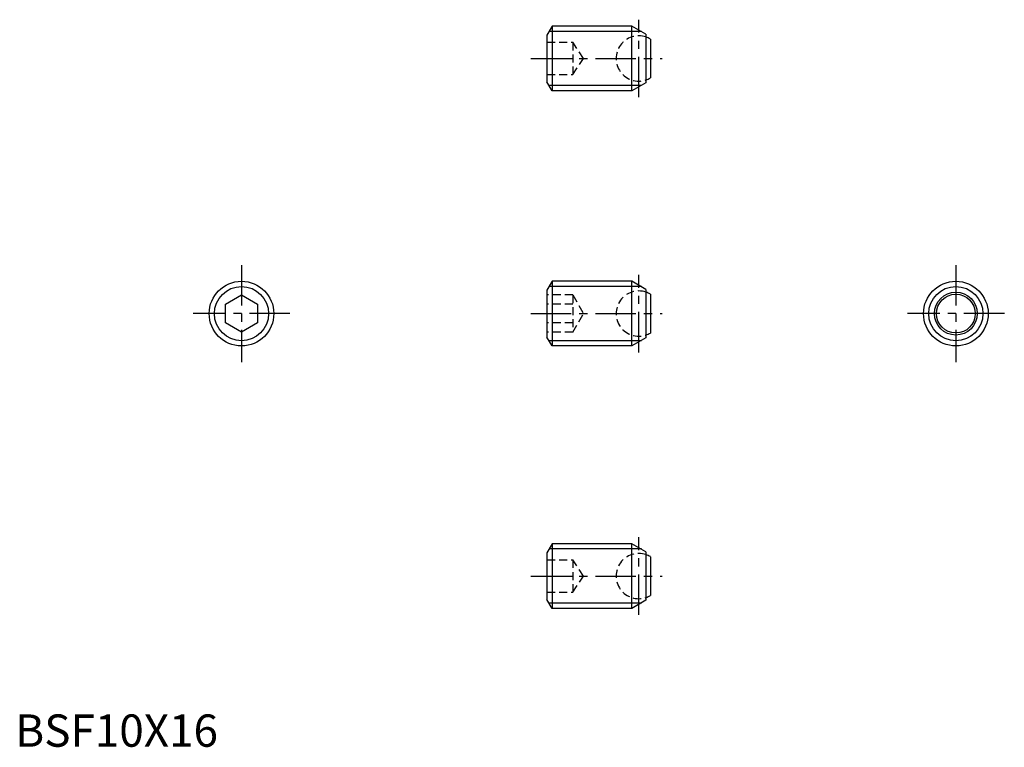
# Model space of a CAD drawing. Extents: x 1 to 153, y 0 to 112.
import ezdxf

# ---------------------------------------------------------------- set-up
doc = ezdxf.new("R2010")
doc.units = 0
doc.header["$LTSCALE"] = 5
doc.header["$MEASUREMENT"] = 0
doc.linetypes.add('CENTER', pattern=[2, 1.25, -0.25, 0.25, -0.25])
doc.linetypes.add('HIDDEN', pattern=[0.375, 0.25, -0.125])
doc.layers.get('0').update_dxf_attribs({"linetype": 'CONTINUOUS'})
for name, color, linetype in [('1', 1, 'CENTER'), ('2', 2, 'HIDDEN'), ('3', 3, 'CONTINUOUS')]:
    doc.layers.add(name, color=color, linetype=linetype)
doc.styles.add('Standard1', font='ARIAL.TTF')

msp = doc.modelspace()

# ---------------------------------------------------------------- linework, layer by layer
for p, q in [((83.05, 111.5), (82.25, 110.11)), ((83.05, 111.5), (83.05, 101.5)), ((95.39, 111.5), (83.05, 111.5)), ((95.39, 101.5), (95.39, 111.5)), ((97.55, 110.25), (95.39, 111.5)), ((82.25, 110.11), (82.25, 102.89)), ((97.55, 110.25), (97.55, 102.75)), ((98.25, 109.5), (98.25, 103.5)), ((83.05, 101.5), (82.25, 102.89)), ((97.55, 102.75), (95.39, 101.5)), ((95.39, 101.5), (83.05, 101.5)), ((83.05, 72.02), (82.25, 70.63)), ((95.39, 72.02), (83.05, 72.02)), ((83.05, 72.02), (83.05, 62.02)), ((97.55, 70.77), (95.39, 72.02)), ((95.39, 62.02), (95.39, 72.02)), ((82.25, 70.63), (82.25, 63.4)), ((97.55, 70.77), (97.55, 63.27)), ((32.5, 68.46), (35, 69.9)), ((35, 69.9), (37.5, 68.46)), ((98.25, 70.02), (98.25, 64.01)), ((32.5, 65.57), (32.5, 68.46)), ((37.5, 68.46), (37.5, 65.57)), ((35, 64.13), (32.5, 65.57)), ((37.5, 65.57), (35, 64.13)), ((83.05, 62.02), (82.25, 63.4)), ((97.55, 63.27), (95.39, 62.02)), ((95.39, 62.02), (83.05, 62.02)), ((83.05, 31.41), (82.25, 30.02)), ((95.39, 31.41), (83.05, 31.41)), ((83.05, 31.41), (83.05, 21.41)), ((97.55, 30.16), (95.39, 31.41)), ((95.39, 21.41), (95.39, 31.41)), ((82.25, 30.02), (82.25, 22.79)), ((97.55, 30.16), (97.55, 22.66)), ((98.25, 29.41), (98.25, 23.41)), ((83.05, 21.41), (82.25, 22.79)), ((95.39, 21.41), (83.05, 21.41)), ((97.55, 22.66), (95.39, 21.41))]:
    msp.add_line(p, q)
for centre, radius in [((35, 67.02), 5), ((145.5, 67.02), 5), ((145.5, 67.02), 3.32), ((145.5, 67.02), 3)]:
    msp.add_circle(centre, radius)
for centre, start, end in [((96.45, 106.5), 59.0503, 71.6823), ((96.45, 106.5), 288.3177, 300.9497), ((96.45, 67.02), 59.0503, 71.6823), ((96.45, 67.02), 288.3177, 300.9497), ((96.45, 26.41), 59.0503, 71.6823), ((96.45, 26.41), 288.3177, 300.9497)]:
    msp.add_arc(centre, 3.5, start, end)
at = {"layer": '1'}
for p, q in [((96.45, 100.5), (96.45, 112.5)), ((79.75, 106.5), (100.05, 106.5)), ((35, 74.52), (35, 59.52)), ((145.5, 74.52), (145.5, 59.52)), ((96.45, 61.02), (96.45, 73.02)), ((42.5, 67.02), (27.5, 67.02)), ((79.75, 67.02), (100.05, 67.02)), ((153, 67.02), (138, 67.02)), ((96.45, 20.41), (96.45, 32.41)), ((79.75, 26.41), (100.05, 26.41))]:
    msp.add_line(p, q, dxfattribs=at)
at = {"layer": '2'}
for p, q in [((82.25, 109), (86.25, 109)), ((86.25, 109), (86.25, 104)), ((87.92, 106.5), (86.25, 109)), ((86.25, 109), (86.25, 104)), ((82.25, 106.5), (86.25, 106.5)), ((86.25, 104), (87.92, 106.5)), ((82.25, 104), (86.25, 104)), ((86.25, 69.9), (82.25, 69.9)), ((86.25, 69.9), (87.92, 67.02)), ((86.25, 69.9), (86.25, 64.13)), ((86.25, 68.46), (82.25, 68.46)), ((86.25, 64.13), (87.92, 67.02)), ((86.25, 65.57), (82.25, 65.57)), ((86.25, 64.13), (82.25, 64.13)), ((82.25, 28.91), (86.25, 28.91)), ((86.25, 28.91), (86.25, 23.91)), ((87.92, 26.41), (86.25, 28.91)), ((86.25, 28.91), (86.25, 23.91)), ((82.25, 26.41), (86.25, 26.41)), ((86.25, 23.91), (87.92, 26.41)), ((82.25, 23.91), (86.25, 23.91))]:
    msp.add_line(p, q, dxfattribs=at)
for centre in [(96.45, 106.5), (96.45, 67.02), (96.45, 26.41)]:
    msp.add_arc(centre, 3.5, 71.6823, 288.3177, dxfattribs=at)
at = {"layer": '3'}
for p, q in [((96.87, 110.69), (82.59, 110.69)), ((96.87, 102.31), (82.59, 102.31)), ((96.87, 71.2), (82.59, 71.2)), ((96.87, 62.83), (82.59, 62.83)), ((96.87, 30.6), (82.59, 30.6)), ((96.87, 22.22), (82.59, 22.22))]:
    msp.add_line(p, q, dxfattribs=at)
for centre in [(35, 67.02), (145.5, 67.02)]:
    msp.add_circle(centre, 4.19, dxfattribs=at)

# ---------------------------------------------------------------- texts
at = {"color": 3, "style": 'Standard1'}
msp.add_text('BSF10X16', height=5, dxfattribs=at).set_placement((0, 0))

doc.saveas('drawing.dxf')
